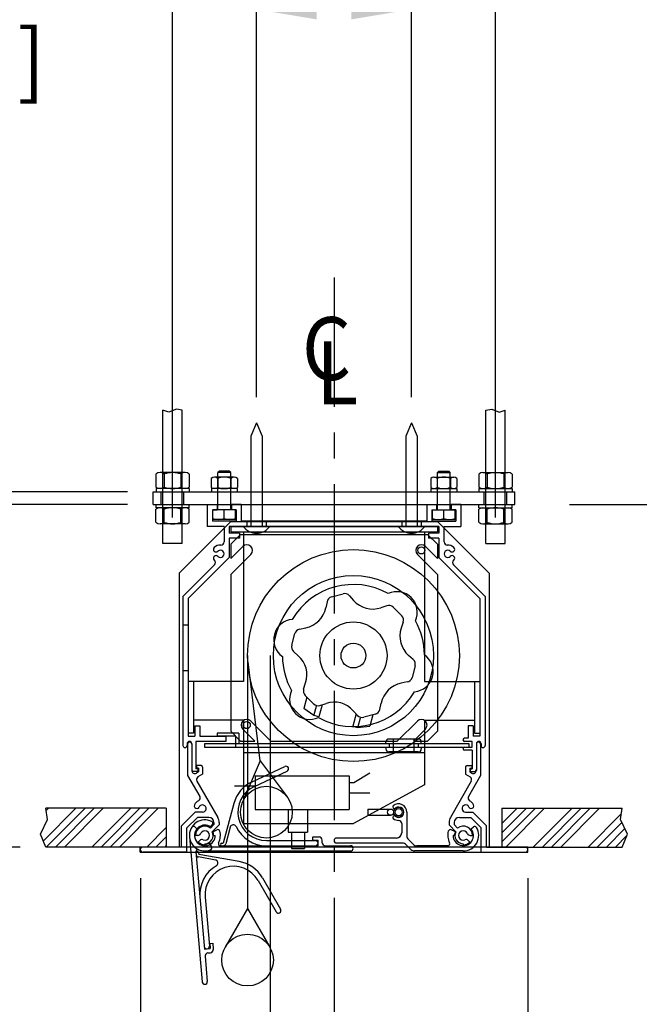
# Model space of a CAD drawing. Units: inches. Extents: x -92 to 92, y -73 to 73.
# Drawn here: x -53 to -41, y 36 to 55 of the extents above; entities that cross this region are included whole.
import ezdxf

# ---------------------------------------------------------------- set-up
doc = ezdxf.new("R2010")
doc.units = ezdxf.units.IN
doc.header["$LTSCALE"] = 2
doc.header["$MEASUREMENT"] = 0
doc.linetypes.add('CENTER', pattern=[2, 1.25, -0.25, 0.25, -0.25])
doc.styles.add('ROMANS', font='romans.shx', dxfattribs={"width": 0.9, "oblique": 15, "height": 0.08})
doc.styles.get("Standard").update_dxf_attribs({"font": 'ROMANS.SHX'})
doc.dimstyles.new('AM_ANSI$0', dxfattribs={"dimtxt": 0.09375, "dimasz": 0.09375, "dimexe": 0.1, "dimexo": 0.05, "dimgap": 0.06, "dimtad": 0, "dimtih": 1, "dimtoh": 1, "dimdec": 5, "dimzin": 7, "dimdsep": 46, "dimlunit": 5, "dimtxsty": 'Standard', "dimcen": 0, "dimclrd": 140, "dimclre": 140, "dimclrt": 7, "dimadec": 0, "dimazin": 2, "dimtp": 0.1, "dimtm": 0.1, "dimtfac": 0.71, "dimtdec": 5, "dimtofl": 0, "dimtmove": 0, "dimatfit": 3, "dimfxl": 0, "dimtolj": 1, "dimtzin": 7, "dimlwd": -1, "dimlwe": -1, "dimarcsym": 0})

# ---------------------------------------------------------------- blocks, each defined once
blk = doc.blocks.new('*D7')
at = {"color": 7}
for p, q in [((-50.856, 38.032), (-50.856, 31.372)), ((-43.356, 38.032), (-43.356, 31.372)), ((-50.856, 31.472), (-53.458, 31.472)), ((-44.813, 31.472), (-49.399, 31.472))]:
    blk.add_line(p, q, dxfattribs=at)
for points in [[(-49.399, 31.715), (-49.399, 31.23), (-50.856, 31.472)], [(-44.813, 31.715), (-44.813, 31.23), (-43.356, 31.472)]]:
    blk.add_solid(points, dxfattribs=at)
at = {"layer": 'Defpoints', "color": 0}
for p in [(-50.856, 38.532), (-43.356, 38.532), (-50.856, 31.472)]:
    blk.add_point(p, dxfattribs=at)
at = {"color": 7, "insert": (-62.575, 31.472), "char_height": 1.45703, "attachment_point": 5}
blk.add_mtext('\\A1;CEILING TRIM=\\P 7{\\H0.710000x;\\S1/2;}" [190.5mm]', dxfattribs=at)
blk = doc.blocks.new('*D8')
at = {"color": 7}
for p, q in [((-51.106, 45.257), (-66.389, 45.257)), ((-66.289, 43.8), (-66.289, 43.36)), ((-66.289, 40.089), (-66.289, 40.34)), ((-53.182, 38.632), (-66.389, 38.632))]:
    blk.add_line(p, q, dxfattribs=at)
for points in [[(-66.532, 43.8), (-66.047, 43.8), (-66.289, 45.257)], [(-66.532, 40.089), (-66.047, 40.089), (-66.289, 38.632)]]:
    blk.add_solid(points, dxfattribs=at)
at = {"layer": 'Defpoints', "color": 0}
for p in [(-50.606, 45.257), (-66.289, 38.632), (-52.682, 38.632)]:
    blk.add_point(p, dxfattribs=at)
at = {"color": 7, "insert": (-66.289, 41.85), "char_height": 1.45703, "attachment_point": 5}
blk.add_mtext('\\A1; 6{\\H0.710000x;\\S5/8;}" [168.3mm]', dxfattribs=at)
blk = doc.blocks.new('*D12')
at = {"color": 7}
for p, q in [((-37.657, 46.714), (-37.657, 48.171)), ((-42.552, 45.257), (-37.557, 45.257)), ((-34.805, 42.482), (-37.757, 42.482)), ((-37.657, 41.025), (-37.657, 25.325)), ((-37.657, 25.325), (-39.114, 25.325))]:
    blk.add_line(p, q, dxfattribs=at)
for points in [[(-37.9, 46.714), (-37.414, 46.714), (-37.657, 45.257)], [(-37.9, 41.025), (-37.414, 41.025), (-37.657, 42.482)]]:
    blk.add_solid(points, dxfattribs=at)
at = {"layer": 'Defpoints', "color": 0}
for p in [(-43.052, 45.257), (-37.657, 42.482), (-34.305, 42.482)]:
    blk.add_point(p, dxfattribs=at)
at = {"color": 7, "insert": (-40.624, 25.325), "char_height": 1.45703, "attachment_point": 5, "rotation": 90}
blk.add_mtext('\\A1; 2{\\H0.710000x;\\S3/4;}" [70.5mm]', dxfattribs=at)
blk = doc.blocks.new('*D13')
at = {"color": 7}
for p, q in [((-34.665, 38.118), (-34.665, -3.918)), ((-27.165, 26.057), (-27.165, -3.918)), ((-34.665, -3.818), (-36.122, -3.818)), ((-28.622, -3.818), (-33.208, -3.818))]:
    blk.add_line(p, q, dxfattribs=at)
for points in [[(-33.208, -3.576), (-33.208, -4.061), (-34.665, -3.818)], [(-28.622, -3.576), (-28.622, -4.061), (-27.165, -3.818)]]:
    blk.add_solid(points, dxfattribs=at)
at = {"layer": 'Defpoints', "color": 0}
for p in [(-34.665, 38.618), (-27.165, 26.557), (-34.665, -3.818)]:
    blk.add_point(p, dxfattribs=at)
at = {"color": 7, "insert": (-42.912, -3.818), "char_height": 1.45703, "attachment_point": 5}
blk.add_mtext('\\A1; 7{\\H0.710000x;\\S1/2;}"\\P [190.5mm]', dxfattribs=at)
blk = doc.blocks.new('*D15')
at = {"color": 7}
for p, q in [((-80.016, 46.964), (-80.016, 49.57)), ((-80.016, 49.57), (-78.559, 49.57)), ((-51.106, 45.507), (-80.116, 45.507)), ((-51.106, 45.257), (-80.116, 45.257)), ((-80.016, 43.8), (-80.016, 42.343))]:
    blk.add_line(p, q, dxfattribs=at)
for points in [[(-80.259, 46.964), (-79.773, 46.964), (-80.016, 45.507)], [(-80.259, 43.8), (-79.773, 43.8), (-80.016, 45.257)]]:
    blk.add_solid(points, dxfattribs=at)
at = {"layer": 'Defpoints', "color": 0}
for p in [(-80.016, 45.507), (-50.606, 45.507), (-50.606, 45.257)]:
    blk.add_point(p, dxfattribs=at)
at = {"color": 7, "insert": (-71.499, 49.57), "char_height": 1.45703, "attachment_point": 5}
blk.add_mtext('\\A1; {\\H0.710000x;\\S1/4;}" [6.4mm]', dxfattribs=at)
blk = doc.blocks.new('*D23')
at = {"color": 7}
for p, q in [((-50.231, 60.232), (-53.203, 60.232)), ((-50.231, 45.007), (-50.231, 60.332)), ((-45.147, 60.232), (-49.066, 60.232)), ((-43.981, 45.007), (-43.981, 60.332))]:
    blk.add_line(p, q, dxfattribs=at)
for points in [[(-49.066, 60.426), (-49.066, 60.038), (-50.231, 60.232)], [(-45.147, 60.426), (-45.147, 60.038), (-43.981, 60.232)]]:
    blk.add_solid(points, dxfattribs=at)
at = {"layer": 'Defpoints', "color": 0}
for p in [(-43.981, 60.232), (-50.231, 44.507), (-43.981, 44.507)]:
    blk.add_point(p, dxfattribs=at)
at = {"color": 7, "insert": (-62.449, 60.232), "char_height": 1.16562, "attachment_point": 5}
blk.add_mtext('\\A1;SUSPENDED MOUNT=\\P 6{\\H0.710000x;\\S1/4;}" [158.8mm]', dxfattribs=at)
blk = doc.blocks.new('*D24')
at = {"color": 7}
for p, q in [((-48.606, 47.337), (-48.606, 54.94)), ((-45.606, 47.337), (-45.606, 54.94)), ((-48.606, 54.84), (-50.456, 54.84)), ((-46.772, 54.84), (-47.441, 54.84))]:
    blk.add_line(p, q, dxfattribs=at)
for points in [[(-47.441, 55.034), (-47.441, 54.646), (-48.606, 54.84)], [(-46.772, 55.034), (-46.772, 54.646), (-45.606, 54.84)]]:
    blk.add_solid(points, dxfattribs=at)
at = {"layer": 'Defpoints', "color": 0}
for p in [(-45.606, 54.84), (-48.606, 46.837), (-45.606, 46.837)]:
    blk.add_point(p, dxfattribs=at)
at = {"color": 7, "insert": (-60.729, 54.84), "char_height": 1.16562, "attachment_point": 5}
blk.add_mtext('\\A1;OPTION: BLIND POCKET\\PMOUNT= 3" [76.2mm]', dxfattribs=at)
blk = doc.blocks.new('A$C2EB7789C')
for p, q in [((0, 2), (-0.108, 1.745)), ((0, 2), (0.108, 1.745)), ((-0.108, 1.745), (-0.108, 0)), ((0.108, 1.745), (0.108, 0)), ((-0.256, 0), (0.256, 0))]:
    blk.add_line(p, q)
blk.add_arc((0, 0.178), 0.312, 214.7415, 325.2585)

msp = doc.modelspace()

# ---------------------------------------------------------------- hatches: boundary and pattern name
h = msp.add_hatch()
h.set_pattern_fill('ANSI34', color=256, style=0)
h.set_pattern_definition([(45, (-56.9728, 41.9373), (-0.53033, 0.53033), []), (45, (-56.796, 41.9373), (-0.53033, 0.53033), []), (45, (-56.61926, 41.9373), (-0.53033, 0.53033), []), (45, (-56.4425, 41.9373), (-0.53033, 0.53033), [])])
h.paths.add_polyline_path([(-50.356237, 38.632313), (-50.356237, 39.382313), (-52.68235, 39.382313), (-52.650001, 39.165071), (-52.787485, 38.882117), (-52.68235, 38.632313)])
h = msp.add_hatch()
h.set_pattern_fill('ANSI34', color=256, style=0)
h.set_pattern_definition([(45, (-42.0662, 41.9373), (-0.53033, 0.53033), []), (45, (-41.88946, 41.9373), (-0.53033, 0.53033), []), (45, (-41.7127, 41.9373), (-0.53033, 0.53033), []), (45, (-41.5359, 41.9373), (-0.53033, 0.53033), [])])
h.paths.add_polyline_path([(-43.856237, 39.382313), (-43.856237, 38.632313), (-41.530124, 38.632313), (-41.424989, 38.882117), (-41.562473, 39.165071), (-41.530124, 39.382313)])

# ---------------------------------------------------------------- linework, layer by layer
at = {"linetype": 'CENTER'}
msp.add_line((-47.106237, 49.651808), (-47.106237, 11.442106), dxfattribs=at)
for p, q in [((-50.418737, 44.507313), (-50.418737, 47.083688)), ((-50.043737, 44.507313), (-50.043737, 47.083688)), ((-44.168737, 44.507313), (-44.168737, 47.083688)), ((-43.793737, 44.507313), (-43.793737, 47.083688)), ((-50.554553, 45.847663), (-50.554553, 45.596962)), ((-49.98875, 45.877313), (-50.473724, 45.877313)), ((-50.392895, 45.850458), (-50.392895, 45.594167)), ((-50.069579, 45.850458), (-50.069579, 45.594167)), ((-49.907921, 45.847663), (-49.907921, 45.596962)), ((-49.485271, 45.762964), (-49.485271, 45.591661)), ((-49.040711, 45.787313), (-49.421762, 45.787313)), ((-49.358254, 45.765456), (-49.358254, 45.589169)), ((-49.326237, 45.907313), (-49.356237, 45.877313)), ((-49.356237, 45.157313), (-49.356237, 45.877313)), ((-49.106237, 45.877313), (-49.356237, 45.877313)), ((-49.136237, 45.907313), (-49.326237, 45.907313)), ((-49.106237, 45.877313), (-49.136237, 45.907313)), ((-49.106237, 45.157313), (-49.106237, 45.877313)), ((-49.10422, 45.765456), (-49.10422, 45.589169)), ((-48.977203, 45.762964), (-48.977203, 45.591661)), ((-45.235271, 45.762964), (-45.235271, 45.591661)), ((-45.171762, 45.787313), (-44.790711, 45.787313)), ((-45.108254, 45.765456), (-45.108254, 45.589169)), ((-45.106237, 45.877313), (-45.076237, 45.907313)), ((-45.106237, 45.157313), (-45.106237, 45.877313)), ((-45.106237, 45.877313), (-44.856237, 45.877313)), ((-45.076237, 45.907313), (-44.886237, 45.907313)), ((-44.886237, 45.907313), (-44.856237, 45.877313)), ((-44.856237, 45.157313), (-44.856237, 45.877313)), ((-44.85422, 45.765456), (-44.85422, 45.589169)), ((-44.727203, 45.762964), (-44.727203, 45.591661)), ((-44.304553, 45.847663), (-44.304553, 45.596962)), ((-44.223724, 45.877313), (-43.73875, 45.877313)), ((-44.142895, 45.850458), (-44.142895, 45.594167)), ((-43.819579, 45.850458), (-43.819579, 45.594167)), ((-43.657921, 45.847663), (-43.657921, 45.596962)), ((-49.911237, 45.567313), (-50.551237, 45.567313)), ((-50.551237, 45.567313), (-50.551237, 45.507313)), ((-49.911237, 45.567313), (-49.911237, 45.507313)), ((-48.981237, 45.567313), (-49.481237, 45.567313)), ((-49.481237, 45.567313), (-49.481237, 45.507313)), ((-48.981237, 45.567313), (-48.981237, 45.507313)), ((-45.231237, 45.567313), (-44.731237, 45.567313)), ((-45.231237, 45.567313), (-45.231237, 45.507313)), ((-44.731237, 45.567313), (-44.731237, 45.507313)), ((-44.301237, 45.567313), (-43.661237, 45.567313)), ((-44.301237, 45.567313), (-44.301237, 45.507313)), ((-43.661237, 45.567313), (-43.661237, 45.507313)), ((-50.606237, 45.507313), (-43.606237, 45.507313)), ((-50.606237, 45.257313), (-50.606237, 45.507313)), ((-50.451237, 45.257313), (-50.451237, 45.507313)), ((-50.011237, 45.257313), (-50.011237, 45.507313)), ((-44.201237, 45.257313), (-44.201237, 45.507313)), ((-43.761237, 45.257313), (-43.761237, 45.507313)), ((-43.606237, 45.257313), (-43.606237, 45.507313)), ((-50.606237, 45.257313), (-43.606237, 45.257313)), ((-50.554553, 44.916962), (-50.554553, 45.167663)), ((-50.551237, 45.197313), (-50.551237, 45.257313)), ((-49.911237, 45.197313), (-50.551237, 45.197313)), ((-50.392895, 44.914167), (-50.392895, 45.170458)), ((-50.069579, 44.914167), (-50.069579, 45.170458)), ((-49.911237, 45.197313), (-49.911237, 45.257313)), ((-49.907921, 44.916962), (-49.907921, 45.167663)), ((-49.561237, 45.257313), (-49.371237, 45.257313)), ((-49.561237, 45.257313), (-49.561237, 44.837313)), ((-49.461237, 45.157313), (-49.371237, 45.157313)), ((-49.461237, 45.157313), (-49.461237, 44.937313)), ((-49.011237, 45.157313), (-49.451237, 45.157313)), ((-49.451237, 44.967313), (-49.451237, 45.157313)), ((-49.371237, 45.257313), (-49.371237, 45.157313)), ((-49.231237, 44.991661), (-49.231237, 45.157313)), ((-49.091237, 45.257313), (-49.091237, 45.157313)), ((-48.901237, 45.257313), (-49.091237, 45.257313)), ((-49.001237, 45.157313), (-49.091237, 45.157313)), ((-49.011237, 44.967313), (-49.011237, 45.157313)), ((-49.001237, 45.157313), (-49.001237, 44.937313)), ((-48.901237, 45.257313), (-48.901237, 44.937313)), ((-45.311237, 45.257313), (-45.311237, 44.937313)), ((-45.311237, 45.257313), (-45.121237, 45.257313)), ((-45.211237, 45.157313), (-45.121237, 45.157313)), ((-45.211237, 45.157313), (-45.211237, 44.937313)), ((-45.201237, 45.157313), (-44.761237, 45.157313)), ((-45.201237, 44.967313), (-45.201237, 45.157313)), ((-45.121237, 45.257313), (-45.121237, 45.157313)), ((-44.981237, 44.991661), (-44.981237, 45.157313)), ((-44.841237, 45.257313), (-44.841237, 45.157313)), ((-44.651237, 45.257313), (-44.841237, 45.257313)), ((-44.751237, 45.157313), (-44.841237, 45.157313)), ((-44.761237, 44.967313), (-44.761237, 45.157313)), ((-44.751237, 45.157313), (-44.751237, 44.937313)), ((-44.651237, 45.257313), (-44.651237, 44.837313)), ((-44.304553, 44.916962), (-44.304553, 45.167663)), ((-44.301237, 45.197313), (-44.301237, 45.257313)), ((-44.301237, 45.197313), (-43.661237, 45.197313)), ((-44.142895, 44.914167), (-44.142895, 45.170458)), ((-43.819579, 44.914167), (-43.819579, 45.170458)), ((-43.661237, 45.197313), (-43.661237, 45.257313)), ((-43.657921, 44.916962), (-43.657921, 45.167663)), ((-49.011237, 44.967313), (-49.451237, 44.967313)), ((-45.201237, 44.967313), (-44.761237, 44.967313)), ((-49.98875, 44.887313), (-50.473724, 44.887313)), ((-49.106237, 44.932313), (-50.106237, 43.932313)), ((-49.236237, 44.837313), (-49.561237, 44.837313)), ((-49.001237, 44.937313), (-49.461237, 44.937313)), ((-49.236237, 44.837313), (-49.236237, 44.53609)), ((-45.076237, 44.837313), (-49.136237, 44.837313)), ((-49.136237, 44.837313), (-49.136237, 44.707313)), ((-49.106237, 44.932313), (-45.106237, 44.932313)), ((-49.106237, 44.837313), (-45.106237, 44.837313)), ((-49.106237, 44.837313), (-49.106237, 44.732313)), ((-45.311237, 44.937313), (-48.901237, 44.937313)), ((-48.793737, 44.937313), (-48.793737, 44.837313)), ((-48.418737, 44.937313), (-48.418737, 44.837313)), ((-45.862237, 44.837313), (-45.350237, 44.837313)), ((-45.793737, 44.937313), (-45.793737, 44.837313)), ((-45.418737, 44.937313), (-45.418737, 44.837313)), ((-45.211237, 44.937313), (-44.751237, 44.937313)), ((-45.106237, 44.932313), (-44.106237, 43.932313)), ((-45.106237, 44.837313), (-45.106237, 44.732313)), ((-45.076237, 44.837313), (-45.076237, 44.707313)), ((-44.976237, 44.837313), (-44.651237, 44.837313)), ((-44.976237, 44.53609), (-44.976237, 44.837313)), ((-44.223724, 44.887313), (-43.73875, 44.887313)), ((-48.936237, 44.707313), (-49.136237, 44.707313)), ((-48.936237, 44.607313), (-49.136237, 44.607313)), ((-49.136237, 44.607313), (-49.136237, 44.235891)), ((-49.106237, 44.732313), (-45.106237, 44.732313)), ((-48.916237, 44.682313), (-49.106237, 44.492313)), ((-48.936237, 44.707313), (-48.936237, 44.607313)), ((-48.916237, 44.682313), (-45.296237, 44.682313)), ((-48.856237, 44.732313), (-48.856237, 41.837313)), ((-45.356237, 44.732313), (-45.356237, 41.837313)), ((-45.106237, 44.492313), (-45.296237, 44.682313)), ((-45.076237, 44.707313), (-45.276237, 44.707313)), ((-45.276237, 44.707313), (-45.276237, 44.607313)), ((-45.076237, 44.607313), (-45.276237, 44.607313)), ((-45.076237, 44.607313), (-45.076237, 44.235891)), ((-50.043737, 44.507313), (-50.418737, 44.507313)), ((-49.106237, 44.492313), (-49.106237, 44.217876)), ((-49.106237, 44.217876), (-48.874019, 44.450094)), ((-45.106237, 44.217876), (-45.338455, 44.450094)), ((-45.106237, 44.492313), (-45.106237, 44.217876)), ((-44.168737, 44.507313), (-43.793737, 44.507313)), ((-49.931237, 43.440891), (-49.136237, 44.235891)), ((-49.106237, 43.906749), (-48.718455, 44.294531)), ((-45.106237, 43.906749), (-45.494019, 44.294531)), ((-44.281237, 43.440891), (-45.076237, 44.235891)), ((-50.031237, 43.482313), (-49.41922, 44.094329)), ((-44.181237, 43.482313), (-44.793254, 44.094329)), ((-50.106237, 43.932313), (-50.106237, 38.637313)), ((-49.106237, 43.906749), (-49.106237, 40.872313)), ((-45.106237, 43.906749), (-45.106237, 40.872313)), ((-44.106237, 43.932313), (-44.106237, 38.637313)), ((-50.031237, 43.482313), (-50.031237, 40.597313)), ((-49.931237, 43.440891), (-49.931237, 40.777313)), ((-47.155506, 43.471256), (-46.930781, 43.531471)), ((-46.810411, 43.495706), (-46.728079, 43.40396)), ((-44.281237, 43.440891), (-44.281237, 40.777313)), ((-44.181237, 43.482313), (-44.181237, 40.597313)), ((-47.241867, 43.380098), (-47.267295, 43.259478)), ((-46.083441, 43.300892), (-46.200648, 43.262635)), ((-45.879092, 43.189457), (-45.961316, 43.27168)), ((-45.879092, 43.189457), (-45.796837, 43.107202)), ((-49.931237, 42.922313), (-50.031237, 42.922313)), ((-47.774023, 42.847942), (-47.653402, 42.873371)), ((-45.767626, 42.985077), (-45.805914, 42.867902)), ((-47.925395, 42.536857), (-47.86518, 42.761581)), ((-48.781237, 42.337313), (-48.781237, 37.44592)), ((-48.343737, 42.337313), (-48.343737, 4.339495)), ((-47.889631, 42.416487), (-47.797884, 42.334155)), ((-45.572843, 42.258138), (-45.664589, 42.34047)), ((-48.5354, 40.300123), (-48.766498, 42.216934)), ((-45.537079, 42.137768), (-45.597293, 41.913044)), ((-49.931237, 42.042313), (-50.031237, 42.042313)), ((-49.931237, 41.837313), (-49.931237, 40.837313)), ((-48.856237, 41.837313), (-49.931237, 41.837313)), ((-49.826237, 41.837313), (-49.826237, 40.837313)), ((-47.694848, 41.689548), (-47.656559, 41.806723)), ((-45.688451, 41.826683), (-45.809072, 41.801254)), ((-45.356237, 41.837313), (-44.281237, 41.837313)), ((-44.386237, 41.837313), (-44.386237, 40.837313)), ((-44.281237, 41.837313), (-44.281237, 40.837313)), ((-47.630283, 41.53207), (-47.6882, 41.31592)), ((-47.501126, 41.402913), (-47.665636, 41.567423)), ((-47.450752, 41.352073), (-47.494773, 41.187786)), ((-47.337824, 41.387156), (-47.401365, 41.150017)), ((-47.379001, 41.373701), (-47.261826, 41.41199)), ((-46.220607, 41.294527), (-46.195179, 41.415147)), ((-47.496088, 41.175398), (-47.6882, 41.31592)), ((-47.401365, 41.150017), (-47.496088, 41.175398)), ((-46.680995, 41.211159), (-46.744536, 40.97402)), ((-46.652062, 41.178919), (-46.734394, 41.270665)), ((-46.306968, 41.203369), (-46.531693, 41.143154)), ((-46.355261, 41.190429), (-46.413178, 40.974279)), ((-48.856237, 41.087313), (-49.826237, 41.087313)), ((-49.801237, 40.977313), (-49.701237, 40.977313)), ((-49.801237, 40.977313), (-49.801237, 40.777313)), ((-49.701237, 40.977313), (-49.701237, 40.777313)), ((-48.856237, 41.087313), (-48.856237, 39.087313)), ((-48.330673, 40.682313), (-48.718455, 41.070094)), ((-46.744536, 40.97402), (-46.649813, 40.94864)), ((-46.649813, 40.94864), (-46.413178, 40.974279)), ((-46.600738, 41.124312), (-46.644758, 40.960025)), ((-45.8818, 40.682313), (-45.494019, 41.070094)), ((-45.356237, 41.087313), (-44.386237, 41.087313)), ((-45.356237, 41.087313), (-45.356237, 40.087313)), ((-45.356237, 41.087313), (-45.356237, 39.837313)), ((-44.511237, 40.977313), (-44.511237, 40.737313)), ((-44.411237, 40.977313), (-44.511237, 40.977313)), ((-44.411237, 40.977313), (-44.411237, 40.777313)), ((-49.826237, 40.837313), (-49.931237, 40.837313)), ((-49.931237, 40.777313), (-49.801237, 40.777313)), ((-49.701237, 40.777313), (-49.201237, 40.777313)), ((-48.951237, 40.837313), (-49.366237, 40.837313)), ((-49.366237, 40.837313), (-49.366237, 40.777313)), ((-49.011237, 40.777313), (-49.366237, 40.777313)), ((-49.201237, 40.777313), (-49.201237, 40.677313)), ((-49.106237, 40.872313), (-48.916237, 40.682313)), ((-49.011237, 40.777313), (-49.011237, 40.567313)), ((-48.951237, 40.837313), (-48.951237, 40.627313)), ((-48.6418, 40.682313), (-48.874019, 40.914531)), ((-45.570673, 40.682313), (-45.338455, 40.914531)), ((-45.296237, 40.682313), (-45.106237, 40.872313)), ((-44.281237, 40.777313), (-44.411237, 40.777313)), ((-44.386237, 40.837313), (-44.281237, 40.837313)), ((-49.951237, 40.632313), (-49.951237, 40.597313)), ((-49.941237, 40.622313), (-49.941237, 40.017453)), ((-49.861237, 40.632313), (-49.861237, 40.127313)), ((-49.861237, 40.622313), (-49.861237, 40.11618)), ((-49.201237, 40.677313), (-49.781237, 40.677313)), ((-49.781237, 40.677313), (-49.781237, 40.147313)), ((-48.916237, 40.682313), (-48.6418, 40.682313)), ((-48.330673, 40.682313), (-45.8818, 40.682313)), ((-46.105237, 40.627313), (-46.105237, 40.662313)), ((-45.477237, 40.722313), (-46.045237, 40.722313)), ((-46.041237, 40.627313), (-46.041237, 40.567313)), ((-45.961237, 40.722313), (-45.961237, 40.472313)), ((-45.570673, 40.682313), (-45.296237, 40.682313)), ((-45.561237, 40.722313), (-45.561237, 40.472313)), ((-45.481237, 40.627313), (-45.481237, 40.567313)), ((-45.417237, 40.627313), (-45.417237, 40.662313)), ((-44.511237, 40.737313), (-44.581237, 40.737313)), ((-44.431237, 40.677313), (-44.581237, 40.677313)), ((-44.431237, 40.567313), (-44.431237, 40.677313)), ((-44.351237, 40.632313), (-44.351237, 40.127313)), ((-44.351237, 40.622313), (-44.351237, 40.11618)), ((-44.271237, 40.622313), (-44.271237, 40.017453)), ((-44.261237, 40.632313), (-44.261237, 40.597313)), ((-48.856237, 40.462313), (-45.356237, 40.462313)), ((-46.105237, 40.567313), (-46.105237, 40.532313)), ((-45.477237, 40.472313), (-46.045237, 40.472313)), ((-45.417237, 40.567313), (-45.417237, 40.532313)), ((-44.581237, 40.567313), (-44.431237, 40.567313)), ((-44.431237, 40.507313), (-44.581237, 40.507313)), ((-44.431237, 40.507313), (-44.431237, 40.147313)), ((-49.771237, 40.207313), (-49.771237, 40.157313)), ((-49.681237, 40.207313), (-49.771237, 40.207313)), ((-48.5354, 40.300123), (-48.875527, 39.503685)), ((-48.5354, 40.300123), (-48.015728, 39.607345)), ((-44.531237, 40.207313), (-44.441237, 40.207313)), ((-44.441237, 40.207313), (-44.441237, 40.157313)), ((-49.941237, 40.017453), (-49.70675, 39.61131)), ((-49.741237, 40.097313), (-49.831237, 40.097313)), ((-49.741237, 40.147313), (-49.781237, 40.147313)), ((-49.731237, 40.157313), (-49.771237, 40.157313)), ((-49.731237, 40.087313), (-49.771237, 40.064219)), ((-49.741237, 40.147313), (-49.741237, 40.097313)), ((-49.651237, 40.041125), (-49.740423, 39.989633)), ((-49.731237, 40.157313), (-49.731237, 40.087313)), ((-49.651237, 40.177313), (-49.651237, 40.041125)), ((-48.690939, 39.896413), (-48.056523, 40.192245)), ((-48.648677, 39.805782), (-48.014261, 40.101615)), ((-48.636237, 40.007313), (-46.816237, 40.007313)), ((-48.636237, 40.007313), (-48.636237, 39.357313)), ((-46.816237, 40.007313), (-46.816237, 39.357313)), ((-46.721931, 39.882313), (-46.416237, 40.070553)), ((-44.561237, 40.177313), (-44.561237, 40.041125)), ((-44.561237, 40.041125), (-44.472051, 39.989633)), ((-44.271237, 40.017453), (-44.505724, 39.61131)), ((-44.481237, 40.157313), (-44.441237, 40.157313)), ((-44.481237, 40.157313), (-44.481237, 40.087313)), ((-44.481237, 40.087313), (-44.441237, 40.064219)), ((-44.471237, 40.147313), (-44.471237, 40.097313)), ((-44.471237, 40.147313), (-44.431237, 40.147313)), ((-44.471237, 40.097313), (-44.381237, 40.097313)), ((-49.762384, 39.907672), (-49.358032, 39.207313)), ((-46.816237, 39.882313), (-46.721931, 39.882313)), ((-45.356237, 39.837313), (-46.731237, 39.087313)), ((-44.450089, 39.907672), (-44.854442, 39.207313)), ((-48.636237, 39.807313), (-49.036237, 39.807313)), ((-46.816237, 39.682313), (-46.416237, 39.682313)), ((-49.044089, 39.475545), (-49.249936, 38.707313)), ((-50.356237, 39.382313), (-52.68235, 39.382313)), ((-50.356237, 39.382313), (-50.356237, 38.632313)), ((-49.792633, 39.307313), (-50.056237, 39.043709)), ((-49.65248, 39.307313), (-49.792633, 39.307313)), ((-48.636237, 39.357313), (-46.816237, 39.357313)), ((-47.993737, 39.357313), (-47.993737, 38.917313)), ((-47.618737, 39.357313), (-47.618737, 38.917313)), ((-46.451237, 39.367313), (-46.011237, 39.367313)), ((-46.451237, 39.367313), (-46.451237, 39.247313)), ((-46.451237, 39.247313), (-46.011237, 39.247313)), ((-45.696237, 39.307313), (-45.696237, 38.848734)), ((-44.559993, 39.307313), (-44.419841, 39.307313)), ((-44.419841, 39.307313), (-44.156237, 39.043709)), ((-43.856237, 39.382313), (-41.530124, 39.382313)), ((-43.856237, 39.382313), (-43.856237, 38.632313)), ((-49.751212, 39.207313), (-49.956237, 39.002287)), ((-49.531237, 39.207313), (-49.751212, 39.207313)), ((-49.497869, 39.001036), (-49.431237, 39.067668)), ((-49.491522, 39.021143), (-49.458882, 39.067756)), ((-49.463411, 38.929428), (-49.331237, 39.061602)), ((-49.431237, 39.107313), (-49.431237, 39.067668)), ((-49.331237, 39.107313), (-49.331237, 39.061602)), ((-48.856237, 39.087313), (-46.731237, 39.087313)), ((-45.796237, 39.087313), (-45.796237, 38.907313)), ((-44.881237, 39.107313), (-44.881237, 39.061602)), ((-44.749063, 38.929428), (-44.881237, 39.061602)), ((-44.781237, 39.107313), (-44.781237, 39.067668)), ((-44.714605, 39.001036), (-44.781237, 39.067668)), ((-44.681237, 39.207313), (-44.461262, 39.207313)), ((-44.461262, 39.207313), (-44.256237, 39.002287)), ((-50.056237, 38.632313), (-50.056237, 39.043709)), ((-49.956237, 38.532313), (-49.956237, 39.002287)), ((-49.759446, 38.98587), (-49.803037, 39.022448)), ((-49.452164, 38.929158), (-49.373402, 38.965885)), ((-49.115102, 39.017334), (-49.20164, 38.694372)), ((-47.993737, 38.917313), (-47.618737, 38.917313)), ((-47.931237, 38.917313), (-47.931237, 38.607313)), ((-47.681237, 38.917313), (-47.681237, 38.607313)), ((-44.75759, 38.92789), (-44.839071, 38.965885)), ((-44.455326, 38.983942), (-44.409436, 39.022448)), ((-44.256237, 38.532313), (-44.256237, 39.002287)), ((-44.156237, 38.632313), (-44.156237, 39.043709)), ((-49.905095, 38.831166), (-49.659316, 36.021897)), ((-49.743714, 38.857313), (-49.786237, 38.857313)), ((-49.703448, 38.760101), (-49.733516, 38.730033)), ((-49.606237, 38.697313), (-49.606237, 38.677313)), ((-49.59142, 38.687959), (-49.588806, 38.658074)), ((-49.521237, 38.710088), (-49.477784, 38.634827)), ((-49.436237, 38.857313), (-49.406237, 38.857313)), ((-49.281237, 38.707313), (-49.249936, 38.707313)), ((-48.416237, 38.757313), (-47.466237, 38.757313)), ((-47.516237, 38.827313), (-47.396237, 38.827313)), ((-47.516237, 38.767313), (-47.516237, 38.827313)), ((-47.516237, 38.767313), (-47.416237, 38.767313)), ((-47.416237, 38.657313), (-47.416237, 38.767313)), ((-47.336237, 38.717313), (-47.336237, 38.767313)), ((-45.896237, 38.807313), (-47.056237, 38.807313)), ((-45.77908, 38.707313), (-47.056237, 38.707313)), ((-45.616947, 38.586602), (-45.708369, 38.678023)), ((-45.575526, 38.686602), (-45.666947, 38.778023)), ((-44.773237, 38.857313), (-44.803237, 38.857313)), ((-44.606237, 38.697313), (-44.606237, 38.677313)), ((-44.509026, 38.760101), (-44.478958, 38.730033)), ((-44.46876, 38.857313), (-44.426237, 38.857313)), ((-50.356237, 38.632313), (-52.68235, 38.632313)), ((-50.856237, 38.532313), (-50.856237, 38.637313)), ((-50.856237, 38.637313), (-43.356237, 38.637313)), ((-50.856237, 38.532313), (-43.356237, 38.532313)), ((-50.056237, 38.632313), (-50.806237, 38.632313)), ((-49.956237, 38.532313), (-50.806237, 38.532313)), ((-49.779329, 38.541023), (-49.614605, 36.658215)), ((-49.72734, 38.520476), (-49.724612, 38.489294)), ((-48.941363, 38.351186), (-49.724612, 38.489294)), ((-49.606237, 38.557313), (-46.786237, 38.557313)), ((-49.306237, 38.657313), (-47.416237, 38.657313)), ((-47.931237, 38.607313), (-47.681237, 38.607313)), ((-47.276237, 38.657313), (-46.786237, 38.657313)), ((-44.606237, 38.557313), (-45.546237, 38.557313)), ((-44.906237, 38.657313), (-45.504815, 38.657313)), ((-44.256237, 38.532313), (-43.406237, 38.532313)), ((-44.156237, 38.632313), (-43.406237, 38.632313)), ((-43.856237, 38.632313), (-41.530124, 38.632313)), ((-43.356237, 38.532313), (-43.356237, 38.637313)), ((-49.404019, 38.381993), (-49.733295, 38.440054)), ((-48.57792, 37.986061), (-48.22792, 37.379843)), ((-48.491317, 38.036061), (-48.141317, 37.429843)), ((-49.602141, 37.663125), (-49.519343, 36.71674)), ((-48.781237, 37.44592), (-49.21425, 36.69592)), ((-48.781237, 37.44592), (-48.348224, 36.69592)), ((-49.513739, 36.767422), (-49.453967, 36.772651)), ((-49.513739, 36.767422), (-49.505023, 36.667802)), ((-49.453967, 36.772651), (-49.443508, 36.653108)), ((-49.614605, 36.658215), (-49.505023, 36.667802)), ((-49.547861, 36.583749), (-49.498051, 36.588107)), ((-49.602403, 36.518748), (-49.559697, 36.030612))]:
    msp.add_line(p, q)
for points in [[(-50.043737, 47.083688), (-50.157242, 47.10686), (-50.305097, 47.048528), (-50.418737, 47.083688)], [(-44.168737, 47.083688), (-44.055232, 47.10686), (-43.907377, 47.048528), (-43.793737, 47.083688)], [(-52.68235, 38.632313), (-52.787485, 38.882117), (-52.650001, 39.165071), (-52.68235, 39.382313)], [(-41.530124, 38.632313), (-41.424989, 38.882117), (-41.562473, 39.165071), (-41.530124, 39.382313)]]:
    msp.add_lwpolyline(points)
msp.add_lwpolyline([(-49.616237, 40.567313), (-44.491237, 40.567313), (-44.491237, 40.627313), (-49.616237, 40.627313)], close=True)
for centre, radius in [((-46.731237, 42.337313), 2.05), ((-45.416237, 44.372313), 0.069), ((-46.731237, 42.337313), 1.55), ((-46.731237, 42.337313), 0.65), ((-46.731237, 42.337313), 0.24), ((-48.796237, 40.992313), 0.069), ((-48.416237, 39.307313), 0.5), ((-46.011237, 39.307313), 0.06), ((-45.856237, 39.307313), 0.095), ((-45.856237, 39.307313), 0.069), ((-48.781237, 36.44592), 0.5)]:
    msp.add_circle(centre, radius)
for centre, radius, start, end in [((-50.473724, 45.752313), 0.125, 49.7118296, 130.2881704), ((-50.231237, 45.377313), 0.5, 71.1364093, 108.8635907), ((-49.98875, 45.752313), 0.125, 49.7118296, 130.2881704), ((-49.421762, 45.692313), 0.095, 48.0477656, 131.9522344), ((-49.231237, 45.407313), 0.38, 70.4727333, 109.5272667), ((-49.040711, 45.692313), 0.095, 48.0477656, 131.9522344), ((-45.171762, 45.692313), 0.095, 48.0477656, 131.9522344), ((-44.981237, 45.407313), 0.38, 70.4727333, 109.5272667), ((-44.790711, 45.692313), 0.095, 48.0477656, 131.9522344), ((-44.223724, 45.752313), 0.125, 49.7118296, 130.2881704), ((-43.981237, 45.377313), 0.5, 71.1364093, 108.8635907), ((-43.73875, 45.752313), 0.125, 49.7118296, 130.2881704), ((-50.473724, 45.692313), 0.125, 229.7118296, 310.2881704), ((-50.231237, 46.067313), 0.5, 251.1364093, 288.8635907), ((-49.98875, 45.692313), 0.125, 229.7118296, 310.2881704), ((-49.421762, 45.662313), 0.095, 228.0477656, 311.9522344), ((-49.231237, 45.947313), 0.38, 250.4727333, 289.5272667), ((-49.040711, 45.662313), 0.095, 228.0477656, 311.9522344), ((-45.171762, 45.662313), 0.095, 228.0477656, 311.9522344), ((-44.981237, 45.947313), 0.38, 250.4727333, 289.5272667), ((-44.790711, 45.662313), 0.095, 228.0477656, 311.9522344), ((-44.223724, 45.692313), 0.125, 229.7118296, 310.2881704), ((-43.981237, 46.067313), 0.5, 251.1364093, 288.8635907), ((-43.73875, 45.692313), 0.125, 229.7118296, 310.2881704), ((-50.473724, 45.072313), 0.125, 49.7118296, 130.2881704), ((-50.231237, 44.697313), 0.5, 71.1364093, 108.8635907), ((-49.98875, 45.072313), 0.125, 49.7118296, 130.2881704), ((-44.223724, 45.072313), 0.125, 49.7118296, 130.2881704), ((-43.981237, 44.697313), 0.5, 71.1364093, 108.8635907), ((-43.73875, 45.072313), 0.125, 49.7118296, 130.2881704), ((-49.341237, 45.227964), 0.260652, 245.0378744, 294.9621256), ((-49.121237, 45.227964), 0.260652, 245.0378744, 294.9621256), ((-45.091237, 45.227964), 0.260652, 245.0378744, 294.9621256), ((-44.871237, 45.227964), 0.260652, 245.0378744, 294.9621256), ((-50.473724, 45.012313), 0.125, 229.7118296, 310.2881704), ((-50.231237, 45.387313), 0.5, 251.1364093, 288.8635907), ((-49.98875, 45.012313), 0.125, 229.7118296, 310.2881704), ((-44.223724, 45.012313), 0.125, 229.7118296, 310.2881704), ((-43.981237, 45.387313), 0.5, 251.1364093, 288.8635907), ((-43.73875, 45.012313), 0.125, 229.7118296, 310.2881704), ((-49.39109, 44.39116), 0.05, 135, 315), ((-49.306237, 44.306307), 0.17, 87.5080936, 135), ((-49.296237, 44.53609), 0.06, 267.5080936, 0), ((-48.796237, 44.372313), 0.11, 315, 135), ((-45.416237, 44.372313), 0.11, 45, 225), ((-44.916237, 44.53609), 0.06, 180, 272.4919064), ((-44.906237, 44.306307), 0.17, 45, 92.4919064), ((-44.821384, 44.39116), 0.05, 225, 45), ((-49.39109, 44.221455), 0.05, 45, 225), ((-49.306237, 44.306307), 0.07, 225, 135), ((-44.906237, 44.306307), 0.07, 45, 315), ((-44.821384, 44.221455), 0.05, 315, 135), ((-49.306237, 44.306307), 0.17, 225, 227.4919064), ((-49.461647, 44.136756), 0.06, 315, 47.4919064), ((-44.750827, 44.136756), 0.06, 132.5080936, 225), ((-44.906237, 44.306307), 0.17, 312.5080936, 315), ((-46.731237, 42.337313), 1.375, 60.6519575, 149.3480425), ((-47.124447, 43.355345), 0.12, 105, 168.0955892), ((-46.899723, 43.41556), 0.12, 41.9044108, 105), ((-45.88978, 43.17877), 0.39443, 334.8624399, 115.1375601), ((-47.756542, 43.362617), 0.5, 281.9044108, 348.0955892), ((-46.355949, 43.737905), 0.5, 221.9044108, 288.0955892), ((-46.046168, 43.186827), 0.12, 45, 108.0955892), ((-45.88169, 43.022349), 0.12, 341.9044108, 45), ((-47.880689, 42.645307), 0.39443, 94.8624399, 235.1375601), ((-45.330644, 42.7126), 0.5, 161.9044108, 228.0955892), ((-46.731237, 42.337313), 1.375, 0.6519575, 29.3480425), ((-47.749269, 42.730523), 0.12, 101.9044108, 165), ((-47.809484, 42.505798), 0.12, 165, 228.0955892), ((-46.731237, 42.337313), 1.375, 180.6519575, 209.3480425), ((-48.131829, 41.962025), 0.5, 341.9044108, 48.0955892), ((-45.581785, 42.029318), 0.39443, 274.8624399, 55.1375601), ((-45.65299, 42.168827), 0.12, 345, 48.0955892), ((-45.713204, 41.944102), 0.12, 281.9044108, 345), ((-45.705932, 41.312008), 0.5, 101.9044108, 168.0955892), ((-47.572694, 41.495855), 0.39443, 154.8624399, 295.1375601), ((-47.580783, 41.652276), 0.12, 161.9044108, 225), ((-46.731237, 42.337313), 1.375, 240.6519575, 329.3480425), ((-47.416273, 41.487766), 0.12, 225, 288.0955892), ((-47.106524, 40.93672), 0.5, 41.9044108, 108.0955892), ((-46.562751, 41.259065), 0.12, 221.9044108, 285), ((-46.338026, 41.31928), 0.12, 285, 348.0955892), ((-48.796237, 40.992313), 0.11, 45, 225), ((-45.416237, 40.992313), 0.11, 315, 135), ((-49.991237, 40.597313), 0.04, 180, 0), ((-49.906237, 40.632313), 0.045, 0, 180), ((-49.901237, 40.622313), 0.04, 0, 180), ((-46.045237, 40.662313), 0.06, 90, 180), ((-45.477237, 40.662313), 0.06, 0, 90), ((-44.581237, 40.707313), 0.03, 90, 270), ((-44.306237, 40.632313), 0.045, 360, 180), ((-44.311237, 40.622313), 0.04, 0, 180), ((-44.221237, 40.597313), 0.04, 180, 360), ((-46.045237, 40.532313), 0.06, 180, 270), ((-45.477237, 40.532313), 0.06, 270, 0), ((-44.581237, 40.537313), 0.03, 90, 270), ((-49.681237, 40.177313), 0.03, 0, 90), ((-48.035392, 40.14693), 0.05, 295, 115), ((-44.531237, 40.177313), 0.03, 90, 180), ((-49.831237, 40.127313), 0.03, 180, 270), ((-49.801237, 40.11618), 0.06, 180, 299.9999998), ((-44.411237, 40.11618), 0.06, 240.0000002, 0), ((-44.381237, 40.127313), 0.03, 270, 0), ((-49.710423, 39.937672), 0.06, 119.9999998, 209.9999998), ((-48.416237, 39.307313), 0.65, 115, 165), ((-44.502051, 39.937672), 0.06, 330.0000002, 60.0000002), ((-48.416237, 39.307313), 0.55, 115, 270), ((-49.761237, 39.428027), 0.05, 155, 335), ((-49.65248, 39.377313), 0.17, 117.5080934, 155), ((-49.758711, 39.58131), 0.06, 297.5080934, 29.9999998), ((-49.65248, 39.377313), 0.07, 270, 155), ((-45.856237, 39.307313), 0.16, 0, 130), ((-44.559993, 39.377313), 0.07, 25, 270), ((-44.453762, 39.58131), 0.06, 150.0000002, 242.4919066), ((-44.451236, 39.428027), 0.05, 205, 25), ((-44.559993, 39.377313), 0.17, 25, 62.4919066), ((-45.939799, 39.406898), 0.03, 130, 310), ((-45.856237, 39.307313), 0.1, 230, 130), ((-49.606237, 38.857313), 0.3, 63.8498831, 185), ((-49.606237, 38.857313), 0.2, 55, 275), ((-49.531237, 39.107313), 0.1, 0, 90), ((-49.491648, 39.0907), 0.04, 325, 63.8498831), ((-49.531237, 39.107313), 0.2, 0, 29.9999998), ((-49.057146, 39.001805), 0.06, 25.4861105, 165), ((-45.939799, 39.207727), 0.03, 50, 230), ((-45.856237, 39.307313), 0.16, 230, 270), ((-45.856237, 39.087313), 0.06, 0, 90), ((-44.681237, 39.107313), 0.2, 150.0000002, 180), ((-44.681237, 39.107313), 0.1, 90, 180), ((-49.606237, 38.857313), 0.3, 148.8498831, 270), ((-49.828749, 38.991806), 0.04, 50, 148.8498831), ((-49.606237, 38.857313), 0.2, 140, 0), ((-49.606237, 38.857313), 0.18, 52.9835561, 180), ((-49.743714, 38.917313), 0.06, 270, 336.4218215), ((-49.606237, 38.857313), 0.09, 248.5781785, 156.4218215), ((-49.606237, 38.857313), 0.16, 270, 26.7900431), ((-49.606237, 38.857313), 0.17, 360, 25), ((-49.356497, 38.929633), 0.04, 16.1501169, 115), ((-49.606237, 38.857313), 0.3, 331.9275131, 16.1501169), ((-48.416237, 39.307313), 0.65, 205.4861105, 270), ((-45.896237, 38.907313), 0.1, 270, 0), ((-44.606237, 38.857313), 0.3, 163.8498831, 208.0724869), ((-44.855976, 38.929633), 0.04, 65, 163.8498831), ((-44.606237, 38.857313), 0.197, 180, 40), ((-44.606237, 38.857313), 0.167, 155, 180), ((-44.606237, 38.857313), 0.16, 153.2099569, 270), ((-44.606237, 38.857313), 0.18, 0, 127.0164439), ((-44.606237, 38.857313), 0.09, 23.5781785, 291.4218215), ((-44.606237, 38.857313), 0.3, 270, 31.1501169), ((-44.46876, 38.917313), 0.06, 203.5781785, 270), ((-44.383725, 38.991806), 0.04, 31.1501169, 130), ((-49.606237, 38.857313), 0.18, 225, 270), ((-49.661556, 38.720234), 0.057831, 67.1595236, 136.4186549), ((-49.606237, 38.857313), 0.17, 275, 300), ((-49.306237, 38.697313), 0.04, 151.9275131, 270), ((-49.281237, 38.682313), 0.025, 90, 270), ((-49.249936, 38.707313), 0.05, 270, 345), ((-47.466237, 38.707313), 0.05, 270, 90), ((-47.396237, 38.767313), 0.06, 0, 90), ((-47.276237, 38.717313), 0.06, 180, 270), ((-47.056237, 38.757313), 0.05, 90, 270), ((-45.77908, 38.607313), 0.1, 45, 90), ((-45.596237, 38.848734), 0.1, 180, 225), ((-45.504815, 38.757313), 0.1, 225, 270), ((-44.906237, 38.697313), 0.04, 270, 28.0724869), ((-44.606237, 38.857313), 0.18, 270, 315), ((-44.550918, 38.720234), 0.057831, 43.5813451, 112.8404764), ((-50.806237, 38.582313), 0.05, 90, 270), ((-49.739481, 38.544509), 0.04, 66.9275131, 185), ((-49.752245, 38.518297), 0.025, 5, 185), ((-49.724612, 38.489294), 0.05, 185, 260), ((-49.606237, 38.857313), 0.3, 246.9275131, 291.1501169), ((-49.512425, 38.614827), 0.04, 291.1501169, 30), ((-46.786237, 38.607313), 0.05, 270, 90), ((-45.546237, 38.657313), 0.1, 225, 270), ((-43.406237, 38.582313), 0.05, 270, 90), ((-49.414438, 38.322905), 0.06, 300.4861105, 80), ((-49.054234, 37.711061), 0.65, 30, 80), ((-49.054234, 37.711061), 0.65, 120.4861105, 185), ((-49.054234, 37.711061), 0.55, 30, 185), ((-48.184619, 37.404843), 0.05, 210, 30), ((-49.569153, 36.712383), 0.05, 185, 5), ((-49.542631, 36.523977), 0.06, 95, 185), ((-49.50328, 36.647878), 0.06, 275, 5), ((-49.609506, 36.026255), 0.05, 185, 5)]:
    msp.add_arc(centre, radius, start, end)

# ---------------------------------------------------------------- block references
for p in [(-48.606237, 44.837313), (-45.606237, 44.837313)]:
    msp.add_blockref('A$C2EB7789C', p)

# ---------------------------------------------------------------- texts
at = {"style": 'ROMANS', "oblique": 15, "width": 0.9}
for s, p in [('C', (-47.727824, 47.668361)), ('L', (-47.449771, 47.19812))]:
    msp.add_text(s, height=1.217373, dxfattribs=at).set_placement(p)

# ---------------------------------------------------------------- dimensions: what is measured, and where the dimension line sits
for base, p1, p2, text, override, picture, middle in [((-43.981237, 60.232212), (-50.231237, 44.507313), (-43.981237, 44.507313), 'SUSPENDED MOUNT=\\P<>[]', {"dimtxt": 1.165625, "dimasz": 1.165625, "dimexo": 0.5, "dimpost": ' <>"', "dimclrd": 7, "dimclre": 7}, '*D23', (-62.449411, 60.232212)), ((-45.606237, 54.840205), (-48.606237, 46.837313), (-45.606237, 46.837313), 'OPTION: BLIND POCKET\\PMOUNT=<>[]', {"dimtxt": 1.165625, "dimasz": 1.165625, "dimexo": 0.5, "dimpost": ' <>"', "dimclrd": 7, "dimclre": 7}, '*D24', (-60.728752, 54.840205)), ((-50.856237, 31.472382), (-43.356237, 38.532313), (-50.856237, 38.532313), 'CEILING TRIM=\\P<>[]', {"dimtxt": 1.457031, "dimasz": 1.457031, "dimexo": 0.5, "dimdec": 4, "dimpost": ' <>"', "dimclrd": 7, "dimclre": 7}, '*D7', (-62.574915, 31.472382)), ((-34.664775, -3.818343), (-27.16466, 26.557313), (-34.664775, 38.617754), '<>\\P[]', {"dimtxt": 1.457031, "dimasz": 1.457031, "dimexo": 0.5, "dimdec": 4, "dimpost": ' <>"', "dimclrd": 7, "dimclre": 7}, '*D13', (-42.911903, -3.818343))]:
    dim = msp.add_linear_dim(base=base, p1=p1, p2=p2, text=text, dimstyle='AM_ANSI$0', override=override)
    dim.commit()
    dim.dimension.update_dxf_attribs({"geometry": picture, "text_midpoint": middle, "dimtype": 160})
dim = msp.add_linear_dim(base=(-80.015713, 45.507313), p1=(-50.606237, 45.257313), p2=(-50.606237, 45.507313), angle=90, dimstyle='AM_ANSI$0', override={"dimtxt": 1.457031, "dimasz": 1.457031, "dimexo": 0.5, "dimpost": ' <>"', "dimclrd": 7, "dimclre": 7})
dim.commit()
dim.dimension.update_dxf_attribs({"geometry": '*D15', "text_midpoint": (-71.498687, 49.57017), "dimtype": 160})
dim = msp.add_linear_dim(base=(-37.657211, 42.482313), p1=(-43.05171, 45.257313), p2=(-34.30466, 42.482313), angle=90, dimstyle='AM_ANSI$0', override={"dimtxt": 1.457031, "dimasz": 1.457031, "dimexo": 0.5, "dimdec": 3, "dimpost": ' <>"', "dimclrd": 7, "dimclre": 7})
dim.commit()
dim.dimension.update_dxf_attribs({"geometry": '*D12', "text_midpoint": (-40.623988, 25.325357), "dimtype": 160, "text_rotation": 90})
dim = msp.add_linear_dim(base=(-66.289449, 38.632313), p1=(-50.606237, 45.257313), p2=(-52.68235, 38.632313), angle=90, text='<>[]', dimstyle='AM_ANSI$0', override={"dimtxt": 1.457031, "dimasz": 1.457031, "dimexo": 0.5, "dimpost": ' <>"', "dimclrd": 7, "dimclre": 7})
dim.commit()
dim.dimension.update_dxf_attribs({"geometry": '*D8', "text_midpoint": (-66.289449, 41.849966), "dimtype": 160})

doc.saveas('drawing.dxf')
